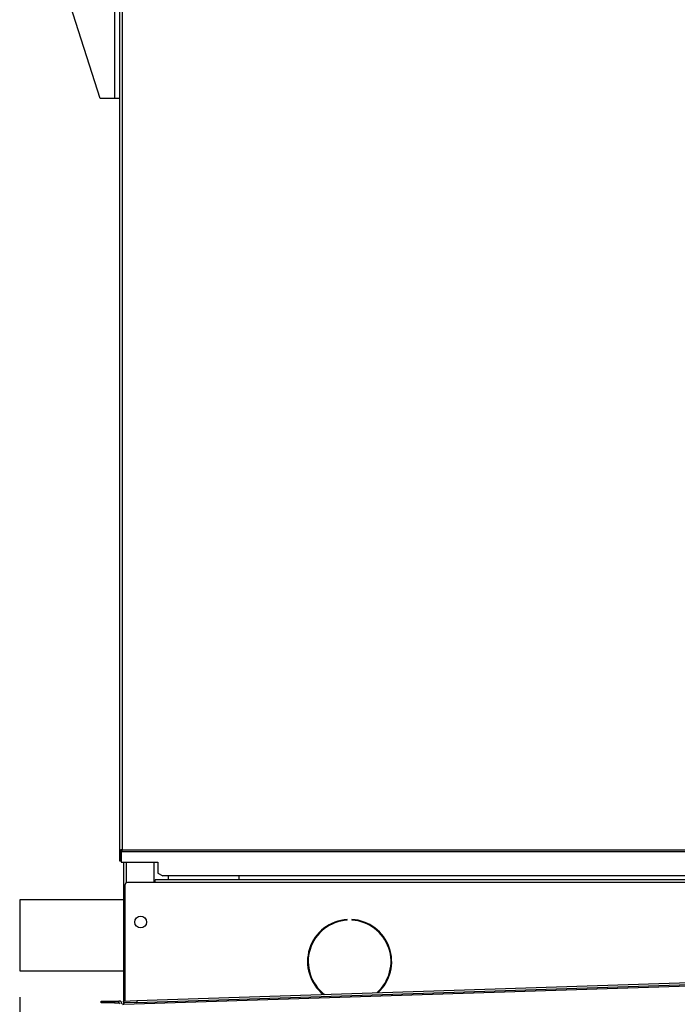
# Model space of a CAD drawing. Units: millimetres. Extents: x 5 to 414, y 3 to 291.
# Drawn here: x 314 to 339, y 223 to 261 of the extents above; entities that cross this region are included whole.
import ezdxf

# ---------------------------------------------------------------- set-up
doc = ezdxf.new("R2010")
doc.units = ezdxf.units.MM
doc.layers.add('GEOMETRY', color=7, linetype='Continuous')
doc.styles.add('SLDTEXTSTYLE0', font='TXT', dxfattribs={"width": 0.605})
doc.dimstyles.new('SLDDIMSTYLE7', dxfattribs={"dimtxt": 5.136637, "dimasz": 3.5, "dimexe": 0, "dimexo": 0.0625, "dimgap": 1.284159, "dimtad": 1, "dimdec": 0, "dimlfac": 20, "dimrnd": 1e-09, "dimzin": 12, "dimdsep": 46, "dimtxsty": 'SLDTEXTSTYLE0', "dimsah": 1, "dimcen": 0.09, "dimadec": 0, "dimazin": 3, "dimtol": 1, "dimtp": 10, "dimtm": 10, "dimtfac": 1, "dimtdec": 0, "dimtofl": 0, "dimtmove": 0, "dimatfit": 3, "dimfxl": 0, "dimfrac": 2, "dimtolj": 1, "dimarcsym": 0})

# ---------------------------------------------------------------- blocks, each defined once
blk = doc.blocks.new('_D_11')
at = {"layer": 'GEOMETRY'}
for p, q in [((364.399, 242.838), (364.399, 204.119)), ((314.399, 223.493), (314.399, 204.119)), ((314.399, 205.119), (364.399, 205.119))]:
    blk.add_line(p, q, dxfattribs=at)
for points in [[(314.399, 205.119), (319.536, 204.328), (319.536, 205.909)], [(364.399, 205.119), (359.263, 205.909), (359.263, 204.328)]]:
    blk.add_solid(points, dxfattribs=at)
at = {"layer": 'GEOMETRY', "char_height": 5.2917, "attachment_point": 1, "style": 'SLDTEXTSTYLE0'}
for s, insert in [('±10', (342.388, 211.94)), ('1000', (324.725, 211.94))]:
    blk.add_mtext(s, dxfattribs=dict(at, insert=insert))

msp = doc.modelspace()

# ---------------------------------------------------------------- linework, layer by layer
at = {"color": 7, "linetype": 'Continuous', "lineweight": 25}
for p, q in [((317.46, 257.643), (315.626, 263.403)), ((318.01, 263.403), (318.01, 257.643)), ((318.199, 263.343), (318.199, 229.064)), ((318.299, 263.243), (318.299, 229.093)), ((318.01, 257.643), (317.46, 257.643)), ((318.199, 257.643), (318.01, 257.643)), ((318.249, 229.064), (318.199, 229.064)), ((318.199, 229.064), (318.199, 229.039)), ((318.199, 229.039), (318.249, 229.039)), ((318.199, 229.039), (318.199, 228.664)), ((318.249, 229.064), (318.249, 229.039)), ((318.249, 229.039), (318.249, 228.664)), ((318.299, 229.049), (318.253, 229.049)), ((318.253, 229.006), (318.253, 229.049)), ((318.253, 229.006), (318.253, 228.624)), ((318.299, 229.006), (318.253, 229.006)), ((318.299, 229.093), (352.049, 229.093)), ((318.299, 229.006), (318.299, 229.093)), ((352.049, 229.006), (318.299, 229.006)), ((318.199, 228.664), (318.249, 228.664)), ((318.253, 228.624), (319.649, 228.624)), ((318.349, 228.624), (318.349, 224.093)), ((319.499, 228.624), (319.499, 227.843)), ((319.649, 228.624), (319.649, 228.195)), ((350.999, 227.943), (319.549, 227.943)), ((319.549, 227.843), (319.549, 227.943)), ((319.649, 228.195), (319.849, 228.095)), ((350.499, 228.095), (319.849, 228.095)), ((320.049, 228.095), (320.049, 227.943)), ((322.749, 227.943), (322.749, 228.095)), ((318.399, 227.743), (318.399, 223.344)), ((319.549, 227.843), (318.499, 227.843)), ((350.999, 227.843), (319.549, 227.843)), ((318.349, 227.193), (314.399, 227.193)), ((314.399, 227.193), (314.399, 224.493)), ((326.858, 226.415), (326.858, 226.44)), ((327.033, 226.44), (327.033, 226.415)), ((314.399, 224.493), (318.349, 224.493)), ((318.356, 223.218), (353.002, 224.342)), ((318.852, 223.359), (352.502, 224.451)), ((318.854, 223.284), (352.505, 224.376)), ((318.399, 224.093), (318.349, 224.093)), ((318.349, 224.093), (318.349, 223.217)), ((317.499, 223.268), (317.499, 223.343)), ((317.499, 223.343), (317.999, 223.343)), ((317.999, 223.268), (317.499, 223.268)), ((317.999, 223.343), (317.999, 223.268)), ((317.999, 223.343), (318.174, 223.343)), ((317.999, 223.268), (318.174, 223.268)), ((318.174, 223.268), (318.174, 223.343)), ((318.303, 223.216), (318.356, 223.218)), ((318.352, 223.343), (318.852, 223.359)), ((318.355, 223.268), (318.352, 223.343)), ((318.854, 223.284), (318.355, 223.268)), ((318.355, 223.268), (318.356, 223.218)), ((318.852, 223.359), (318.854, 223.284))]:
    msp.add_line(p, q, dxfattribs=at)
at = {"color": 8, "linetype": 'Continuous', "lineweight": 25}
msp.add_line((318.449, 228.624), (318.449, 227.829), dxfattribs=at)
at = {"color": 7, "linetype": 'Continuous', "lineweight": 25}
msp.add_circle((318.999, 226.343), 0.225, dxfattribs=at)
for centre, radius, start, end in [((318.499, 227.743), 0.1, 90, 180), ((326.945, 224.843), 1.6, 93.1349, 231.5809), ((326.945, 224.843), 1.575, 93.1847, 232.6646), ((326.945, 224.843), 1.6, 312.1383, 86.8651), ((326.945, 224.843), 1.575, 311.0546, 86.8153), ((318.174, 223.218), 0.125, 0, 90), ((318.174, 223.218), 0.05, 0, 90)]:
    msp.add_arc(centre, radius, start, end, dxfattribs=at)
msp.add_open_spline([(318.299, 229.093), (318.288, 229.091), (318.265, 229.086), (318.235, 229.08), (318.212, 229.074), (318.201, 229.068), (318.2, 229.065), (318.199, 229.064)], degree=3, knots=[0, 0, 0, 0, 0.218297, 0.436606, 0.654915, 0.873224, 1, 1, 1, 1], dxfattribs=at)
msp.add_open_spline([(318.299, 229.093), (318.293, 229.09), (318.28, 229.085), (318.263, 229.078), (318.252, 229.071), (318.25, 229.066), (318.249, 229.064)], degree=3, dxfattribs=at)

# ---------------------------------------------------------------- dimensions: what is measured, and where the dimension line sits
at = {"layer": 'GEOMETRY'}
dim = msp.add_linear_dim(base=(364.399, 205.119), p1=(314.399, 224.493), p2=(364.399, 243.838), dimstyle='SLDDIMSTYLE7', dxfattribs=at)
dim.commit()
dim.dimension.update_dxf_attribs({"geometry": '_D_11', "text_midpoint": (339.399, 205.119), "dimtype": 160})

doc.saveas('drawing.dxf')
